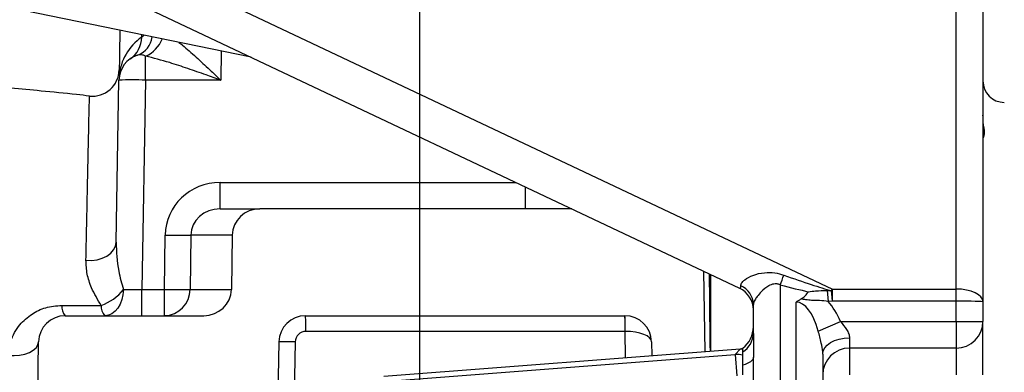
# Model space of a CAD drawing. Extents: x 330 to 4510, y 110 to 6446.
# Drawn here: x 2615 to 2799, y 1650 to 1716 of the extents above; entities that cross this region are included whole.
import ezdxf

# ---------------------------------------------------------------- set-up
doc = ezdxf.new("R2010")
doc.units = 0
doc.header["$LTSCALE"] = 22
doc.layers.get('0').update_dxf_attribs({"linetype": 'CONTINUOUS'})
doc.layers.add('AM_BOR', color=7, linetype='CONTINUOUS')
doc.styles.add('SLDTEXTSTYLE0', font='TXT', dxfattribs={"width": 0.605})
doc.dimstyles.new('SLDDIMSTYLE2', dxfattribs={"dimtxt": 44, "dimasz": 44, "dimexe": 0, "dimexo": 0.0625, "dimgap": 11, "dimtad": 1, "dimdec": 0, "dimrnd": 1e-09, "dimzin": 12, "dimtxsty": 'SLDTEXTSTYLE0', "dimsah": 1, "dimcen": 0.09, "dimazin": 3, "dimtfac": 1, "dimtdec": 0, "dimtmove": 0, "dimatfit": 3, "dimtolj": 1, "dimtzin": 12})

# ---------------------------------------------------------------- blocks, each defined once
blk = doc.blocks.new('_D_14')
at = {"layer": 'AM_BOR', "color": 7}
for p, q in [((2519.77, 1975.93), (2504.64, 1975.93)), ((2504.64, 1975.93), (2504.64, 1908.4)), ((2603.8, 1975.93), (2618.92, 1975.93)), ((2618.92, 1975.93), (2618.92, 1908.4)), ((2689.63, 1616.9), (2689.63, 1920.31)), ((2799.13, 1722.83), (2799.13, 1920.31)), ((2504.64, 1908.4), (2519.77, 1908.4)), ((2618.92, 1908.4), (2603.8, 1908.4)), ((2689.63, 1898.31), (2455.91, 1898.31)), ((2799.13, 1898.31), (2689.63, 1898.31)), ((2799.13, 1898.31), (2865.13, 1898.31))]:
    blk.add_line(p, q, dxfattribs=at)
for points in [[(2689.63, 1898.31), (2645.63, 1903.81), (2645.63, 1892.81)], [(2799.13, 1898.31), (2843.13, 1892.81), (2843.13, 1903.81)]]:
    blk.add_solid(points, dxfattribs=at)
at = {"layer": 'AM_BOR', "color": 7, "char_height": 44, "attachment_point": 1, "style": 'SLDTEXTSTYLE0'}
for s, insert in [('110', (2511.37, 2042.73)), ('4.3', (2519.77, 1965.12))]:
    blk.add_mtext(s, dxfattribs=dict(at, insert=insert))

msp = doc.modelspace()

# ---------------------------------------------------------------- linework, layer by layer
at = {"color": 7, "linetype": 'CONTINUOUS'}
for p, q in [((2658.07, 1709.27), (2582.63, 1724.73)), ((2643.07, 1724.4), (2766.94, 1665.88)), ((2790.13, 1665.88), (2790.13, 1724.4)), ((2626.14, 1724.35), (2749.55, 1666.05)), ((2795.13, 1721.88), (2795.13, 1663.48)), ((2633.46, 1714.31), (2633.31, 1705.73)), ((2637.56, 1713.02), (2637.56, 1713.47)), ((2652.43, 1710.42), (2652.35, 1704.99)), ((2638.3, 1704.99), (2638.3, 1709.5)), ((2632.77, 1674.66), (2633.3, 1704.99)), ((2638.3, 1704.99), (2637.61, 1665.82)), ((2652.35, 1704.99), (2638.3, 1704.99)), ((2652.25, 1680.9), (2652.25, 1685.82)), ((2652.25, 1685.82), (2707.71, 1685.82)), ((2709.46, 1680.9), (2709.46, 1684.99)), ((2652.25, 1680.9), (2659.71, 1680.9)), ((2718.11, 1680.9), (2659.71, 1680.9)), ((2641.81, 1665.82), (2641.94, 1675.99)), ((2646.77, 1675.99), (2646.64, 1665.82)), ((2654.53, 1675.99), (2646.77, 1675.99)), ((2654.53, 1675.99), (2654.35, 1665.82)), ((2743.1, 1654.15), (2742.83, 1669.22)), ((2744.09, 1668.63), (2744.09, 1654.22)), ((2637.61, 1660.9), (2637.61, 1665.82)), ((2637.61, 1665.82), (2641.81, 1665.82)), ((2641.81, 1660.9), (2641.81, 1665.82)), ((2646.64, 1665.82), (2654.35, 1665.82)), ((2757.13, 1666.67), (2757.13, 1614.23)), ((2765.96, 1665.61), (2766.15, 1663.55)), ((2765.96, 1665.61), (2766.69, 1665.59)), ((2766.69, 1665.59), (2766.86, 1663.61)), ((2766.94, 1663.61), (2766.94, 1665.88)), ((2766.94, 1665.88), (2790.13, 1665.88)), ((2790.13, 1663.61), (2790.13, 1665.88)), ((2766.86, 1663.61), (2766.15, 1663.55)), ((2790.13, 1663.61), (2766.94, 1663.61)), ((2790.13, 1659.83), (2790.13, 1663.61)), ((2622.59, 1662.83), (2629.96, 1662.82)), ((2752.13, 1657.56), (2752.13, 1663.01)), ((2760.13, 1614.23), (2760.13, 1663.43)), ((2795.13, 1663.48), (2795.13, 1659.83)), ((2623.25, 1660.9), (2649.17, 1660.9)), ((2668.26, 1660.9), (2728.07, 1660.9)), ((2764.28, 1658.03), (2768.43, 1659.83)), ((2768.43, 1659.83), (2790.13, 1659.83)), ((2790.13, 1659.83), (2795.13, 1659.83)), ((2790.13, 1659.83), (2790.13, 1654.83)), ((2795.13, 1649.83), (2795.13, 1659.83)), ((2728.12, 1657.96), (2668.31, 1657.96)), ((2728.2, 1653), (2728.12, 1657.96)), ((2728.12, 1657.96), (2728.12, 1657.96)), ((2770.13, 1656.76), (2770.13, 1654.83)), ((2617.71, 1624.99), (2618.25, 1655.99)), ((2663.26, 1655.99), (2663.05, 1644.12)), ((2666.31, 1655.99), (2666.13, 1645.51)), ((2749.68, 1654.65), (2682.93, 1649.53)), ((2749.68, 1654.65), (2682.93, 1649.52)), ((2733.06, 1655.99), (2733.11, 1653.38)), ((2748.74, 1653.63), (2749.68, 1654.65)), ((2749.68, 1654.65), (2749.68, 1654.65)), ((2750.13, 1654.13), (2750.13, 1654.83)), ((2790.13, 1654.83), (2770.13, 1654.83)), ((2770.13, 1654.83), (2770.13, 1649.83)), ((2790.13, 1654.83), (2790.13, 1649.83)), ((2683, 1648.58), (2748.74, 1653.63)), ((2748.74, 1653.63), (2749.04, 1649.65)), ((2750.13, 1651.65), (2750.13, 1654.13)), ((2752.13, 1610.99), (2752.13, 1653.11)), ((2765.13, 1653.69), (2765.13, 1610.99)), ((2750.13, 1649.83), (2750.13, 1651.65))]:
    msp.add_line(p, q, dxfattribs=at)
at = {"color": 7, "linetype": 'CONTINUOUS', "flags": 128}
for points in [[(2627.11, 1671.27), (2628.17, 1671.24), (2629.2, 1671.37), (2630.18, 1671.65), (2631.04, 1672.06), (2631.76, 1672.6), (2632.3, 1673.23), (2632.65, 1673.93), (2632.77, 1674.66)], [(2634.13, 1665.78), (2634.05, 1664.82), (2633.84, 1663.9), (2633.52, 1663.06), (2633.08, 1662.32), (2632.56, 1661.72), (2631.96, 1661.27), (2631.32, 1661), (2630.65, 1660.9)], [(2765.13, 1653.69), (2765.23, 1654.29), (2765.51, 1654.86), (2765.97, 1655.39), (2766.59, 1655.86), (2767.35, 1656.24), (2768.22, 1656.52), (2769.15, 1656.7), (2770.13, 1656.76)], [(2612.6, 1653.45), (2613.65, 1653.42), (2614.69, 1653.51), (2615.66, 1653.72), (2616.53, 1654.03), (2617.25, 1654.43), (2617.79, 1654.91), (2618.13, 1655.43), (2618.25, 1655.99)], [(2752.13, 1653.11), (2752.1, 1652.89), (2752, 1652.69), (2751.83, 1652.49), (2751.6, 1652.29), (2751.31, 1652.11), (2750.97, 1651.94), (2750.57, 1651.79), (2750.13, 1651.65)]]:
    msp.add_lwpolyline(points, dxfattribs=at)
at = {"color": 7, "linetype": 'CONTINUOUS'}
for centre, radius, start, end in [((2643.27, 1704.82), 10, 124.8458, 174.759), ((2632.61, 1713.06), 4.95, 304.9159, 359.5399), ((2635.32, 1713.64), 4.24, 290.2766, 352.2662), ((2635.89, 1714.97), 5.98, 293.8007, 337.5164), ((2638.3, 1704.9), 5, 107.6278, 179), ((2628.33, 1706.99), 5, 263.8928, 358.962), ((2635.8, 1633.35), 71.68, 88.0016, 91.9984), ((2799.13, 1704.83), 4, 180, 270), ((2644.36, 1794.54), 118.57, 268.8332, 271.1668), ((2742.67, 1673.09), 15.82, 336.0503, 343.1542), ((2626.76, 1671.74), 9.48, 289.744, 321.0646), ((2641.72, 1665.82), 4.91, 270.9872, 359.999), ((2644.22, 1784.36), 118.57, 268.8332, 271.1668), ((2747.63, 1661.98), 4.5, 0, 64.712), ((2748.22, 1662.9), 3.91, 1.7135, 66.3369), ((2625.12, 1662.62), 2.54, 175.3295, 222.6172), ((2632.42, 1662.62), 2.47, 175.4589, 224.1578), ((2623.25, 1655.9), 5, 90, 179), ((2668.26, 1655.9), 5, 90, 179), ((2626.3, 1658.68), 42.01, 359.0068, 3.0281), ((2728.07, 1655.9), 5, 1, 90), ((2686.1, 1658.7), 42.03, 358.99, 3.01), ((2686.11, 1658.68), 42.01, 359.0068, 3.0281), ((2790.13, 1659.83), 5, 270, 0), ((2747.13, 1658.83), 5, 306.8699, 0), ((2668.31, 1655.96), 2, 90, 179), ((2748, 1657.67), 4.13, 301.0474, 358.5588), ((2664.79, 1612.75), 43.26, 87.9785, 92.0212), ((2749.99, 1650.67), 4, 87.9638, 94.3914), ((2749.98, 1650.66), 4, 87.8873, 94.3158), ((2770.13, 1649.83), 5, 90, 180), ((2749.04, 1649.64), 4, 74.1814, 94.3138)]:
    msp.add_arc(centre, radius, start, end, dxfattribs=at)
for centre, major_axis, ratio, start_param, end_param in [((2652.3, 1675.82), (10.33, -0.67), 0.965633, 1.637853, 3.191196), ((2652.3, 1675.9), (5.52, -0.23), 0.904924, 1.617603, 3.170946), ((2659.71, 1675.9), (5.18, 0), 0.965926, 1.570796, 3.124139), ((2670.19, 1709.07), (99.82, -43.88), 0.036948, 5.799795, 6.040486), ((2637.62, 1665.9), (5, 0.09), 0.017429, 3.941088, 4.711476), ((2649.17, 1665.9), (-5.18, 0), 0.965926, 1.570796, 3.124139), ((2747.63, 1672.49), (-2.02, 6.45), 0.119095, 3.032282, 3.479371), ((2670.19, 1706.16), (100.19, -41.03), 0.070316, 5.791138, 5.910957), ((2768.51, 1662.62), (2.14, 4.52), 0.631195, 1.097766, 1.179091), ((2790.13, 1663.48), (5, 0), 0.480519, 0, 1.570796), ((2760.13, 1651.2), (0, 15.47), 0.646538, 5.30457, 5.636914), ((2768.51, 1662.62), (1.87, -0.88), 0.241788, 2.668562, 2.749887), ((2790.13, 1663.48), (5, 0), 0.027035, 0, 1.570796), ((2760.13, 1651.2), (0, 12.23), 0.408687, 5.30457, 6.283185), ((2728.07, 1655.9), (5, 0.09), 0.410287, 0, 1.553044)]:
    msp.add_ellipse(centre, major_axis=major_axis, ratio=ratio, start_param=start_param, end_param=end_param, dxfattribs=at)
for points, knots in [([(2637.56, 1713.02), (2637.61, 1713.07), (2637.69, 1713.15), (2637.91, 1713.31), (2638, 1713.38)], [0, 0, 0, 0, 0.592336, 1, 1, 1, 1]), ([(2644.54, 1712.04), (2644.77, 1711.87), (2645.81, 1711.05), (2647.74, 1709.32), (2650.12, 1707.11), (2651.66, 1705.65), (2652.34, 1705), (2652.35, 1704.99)], [0, 0, 0, 0, 0.08886, 0.414331, 0.740254, 0.997743, 1, 1, 1, 1]), ([(2636.78, 1709.67), (2636.51, 1709.56), (2635.97, 1709.36), (2635.59, 1709.11), (2635.48, 1709.03), (2635.44, 1709.01)], [0, 0, 0, 0, 0.391642, 0.786975, 1, 1, 1, 1]), ([(2638.3, 1709.5), (2638.1, 1709.57), (2637.55, 1709.79), (2637.09, 1709.72), (2636.78, 1709.67)], [0, 0, 0, 0, 0.345591, 1, 1, 1, 1]), ([(2627.79, 1702.01), (2626.98, 1702.1), (2623.95, 1702.44), (2619.04, 1702.93), (2613.42, 1703.45), (2608.88, 1703.83), (2605.14, 1704.12), (2601.82, 1704.36), (2598.33, 1704.6), (2594.98, 1704.81), (2592.21, 1704.97), (2590.1, 1705.09), (2588.07, 1705.2), (2585.5, 1705.34), (2582.32, 1705.5), (2577.92, 1705.72), (2572.09, 1705.99), (2564.64, 1706.3), (2556.3, 1706.62), (2546.29, 1706.96), (2535.26, 1707.27), (2523.56, 1707.55), (2512.59, 1707.76), (2502.39, 1707.91), (2493.46, 1708.01), (2485.85, 1708.08), (2481.42, 1708.11), (2479.35, 1708.12)], [0, 0, 0, 0, 0.016217, 0.060152, 0.097397, 0.127411, 0.150121, 0.171453, 0.193097, 0.219133, 0.237724, 0.247917, 0.260853, 0.277758, 0.29868, 0.323672, 0.364771, 0.413827, 0.470938, 0.529996, 0.612733, 0.691607, 0.766466, 0.837142, 0.903464, 0.954972, 1, 1, 1, 1]), ([(2652.35, 1704.99), (2652.34, 1704.99), (2651.42, 1705.32), (2649.37, 1706.05), (2646.19, 1707.16), (2642.37, 1708.44), (2639.79, 1709.11), (2638.3, 1709.5)], [0, 0, 0, 0, 0.001878, 0.191791, 0.430578, 0.671495, 1, 1, 1, 1]), ([(2627.11, 1671.27), (2627.16, 1673.26), (2627.24, 1677.25), (2627.36, 1682.61), (2627.46, 1687.47), (2627.55, 1691.66), (2627.63, 1695.15), (2627.69, 1697.96), (2627.74, 1700.1), (2627.78, 1701.5), (2627.79, 1702.09), (2627.79, 1701.99), (2627.79, 1701.97)], [0, 0, 0, 0, 0.105223, 0.211164, 0.319391, 0.428416, 0.533583, 0.63949, 0.747734, 0.856789, 0.978733, 1, 1, 1, 1]), ([(2795.26, 1694.27), (2795.35, 1694.51), (2795.53, 1694.99), (2795.21, 1696.66), (2795.15, 1697.99), (2795.13, 1698.41)], [0, 0, 0, 0, 0.388395, 0.808004, 1, 1, 1, 1]), ([(2632.77, 1674.66), (2632.84, 1672.85), (2632.96, 1669.9), (2633.8, 1666.93), (2634.13, 1665.78)], [0, 0, 0, 0, 0.6118843, 1, 1, 1, 1]), ([(2629.96, 1662.82), (2629.31, 1663.91), (2628.15, 1665.85), (2627.25, 1668.73), (2627.16, 1670.41), (2627.11, 1671.27)], [0, 0, 0, 0, 0.389277, 0.690263, 1, 1, 1, 1]), ([(2743.84, 1668.74), (2743.87, 1666.77), (2743.91, 1663.08), (2743.96, 1658.18), (2744, 1655.24), (2744.01, 1654.22)], [0, 0, 0, 0, 0.429291, 0.802564, 1, 1, 1, 1]), ([(2749.79, 1666.48), (2749.8, 1666.58), (2749.84, 1666.9), (2750.15, 1667.31), (2750.85, 1667.9), (2752.08, 1668.56), (2754.08, 1669.01), (2756.09, 1669.02), (2757.27, 1668.67), (2757.81, 1668.51)], [0, 0, 0, 0, 0.060032, 0.189718, 0.221379, 0.415678, 0.640394, 0.832738, 1, 1, 1, 1]), ([(2757.13, 1666.67), (2756.94, 1666.74), (2756.65, 1666.86), (2755.98, 1666.88), (2755.44, 1666.7), (2754.55, 1666.23), (2753.68, 1665.5), (2752.96, 1664.67), (2752.5, 1664.01), (2752.27, 1663.58), (2752.15, 1663.22), (2752.14, 1663.09), (2752.13, 1663.01)], [0, 0, 0, 0, 0.077534, 0.124601, 0.249333, 0.281645, 0.502809, 0.664702, 0.720733, 0.866794, 0.920345, 1, 1, 1, 1]), ([(2761.11, 1664.03), (2761.36, 1664.21), (2761.91, 1664.59), (2762.24, 1665.11), (2762.46, 1665.37), (2762.47, 1665.38)], [0, 0, 0, 0, 0.452576, 0.989333, 1, 1, 1, 1]), ([(2762.47, 1665.38), (2762.9, 1665.44), (2764.05, 1665.59), (2765.22, 1665.6), (2765.96, 1665.61)], [0, 0, 0, 0, 0.370375, 1, 1, 1, 1]), ([(2760.13, 1663.43), (2760.13, 1663.43), (2760.28, 1663.54), (2760.59, 1663.76), (2760.93, 1663.94), (2761.11, 1664.03)], [0, 0, 0, 0, 0.011267, 0.48757, 1, 1, 1, 1]), ([(2766.15, 1663.55), (2765.61, 1663.62), (2764.56, 1663.76), (2763.17, 1663.71), (2762.04, 1663.87), (2761.39, 1663.98), (2761.11, 1664.03)], [0, 0, 0, 0, 0.320103, 0.616326, 0.830504, 1, 1, 1, 1]), ([(2612.6, 1653.45), (2612.7, 1654.35), (2612.93, 1656.44), (2614.48, 1659.15), (2616.81, 1661.23), (2619.52, 1662.56), (2621.56, 1662.74), (2622.59, 1662.83)], [0, 0, 0, 0, 0.186529, 0.433003, 0.638418, 0.817861, 1, 1, 1, 1]), ([(2768.43, 1659.83), (2768.84, 1659.34), (2769.47, 1658.59), (2769.95, 1657.66), (2770.11, 1657.12), (2770.12, 1656.89), (2770.13, 1656.76)], [0, 0, 0, 0, 0.500285, 0.767452, 0.875609, 1, 1, 1, 1]), ([(2765.13, 1653.69), (2765.12, 1653.84), (2765.11, 1654.5), (2764.82, 1656.03), (2764.48, 1657.29), (2764.28, 1658.03)], [0, 0, 0, 0, 0.113347, 0.477713, 1, 1, 1, 1]), ([(2752.13, 1657.56), (2752.13, 1657.07), (2752.14, 1655.76), (2752.13, 1654.13), (2752.13, 1653.11)], [0, 0, 0, 0, 0.3769, 1, 1, 1, 1])]:
    msp.add_open_spline(points, degree=3, knots=knots, dxfattribs=at)

# ---------------------------------------------------------------- dimensions: what is measured, and where the dimension line sits
at = {"layer": 'AM_BOR', "color": 7}
dim = msp.add_linear_dim(base=(2689.62969646, 1898.31436426), p1=(2799.12969646, 1700.830581), p2=(2689.62969646, 1594.90344349), dimstyle='SLDDIMSTYLE2', dxfattribs=at)
dim.commit()
dim.dimension.update_dxf_attribs({"geometry": '_D_14', "text_midpoint": (2561.78331788, 1898.31436426), "dimtype": 160})

doc.saveas('drawing.dxf')
